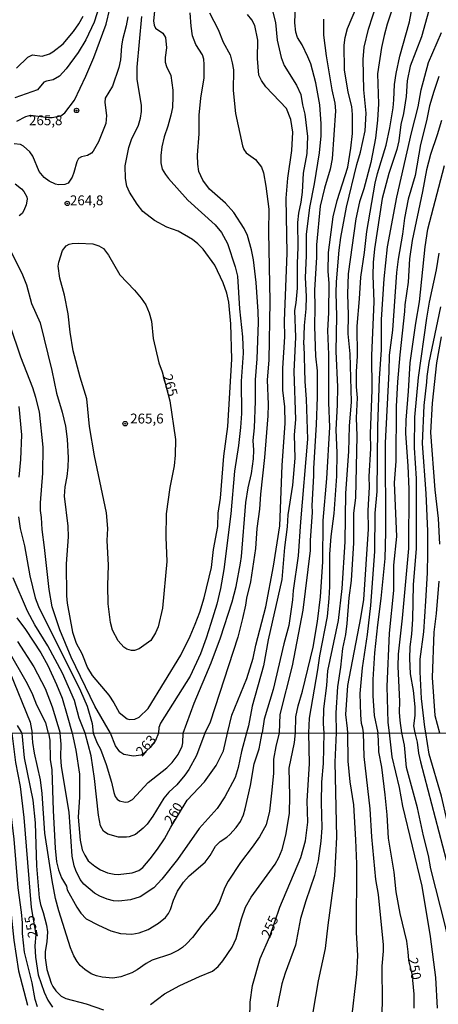
# Model space of a CAD drawing. Units: millimetres. Extents: x 187957 to 190368, y 1660432 to 1663206.
# Drawn here: x 189088 to 189194, y 1661473 to 1661723 of the extents above; entities that cross this region are included whole.
import ezdxf
from ezdxf.enums import TextEntityAlignment as Align

# ---------------------------------------------------------------- set-up
doc = ezdxf.new("R2010")
doc.units = ezdxf.units.MM
doc.header["$MEASUREMENT"] = 0
for name, color, linetype in [('IMAGEM', 7, 'Continuous'), ('V-CURVA_DE_NIVEL', 4, 'Continuous'), ('V-CURVA_MESTRA', 1, 'Continuous'), ('V-PONTO_DE_APARELHO', 4, 'Continuous'), ('V-TEXTO_DE_ALTIMETRIA', 2, 'Continuous'), ('X-LIMITE_1000', 7, 'Continuous')]:
    doc.layers.add(name, color=color, linetype=linetype)
picture_1 = doc.add_image_def('image1.jpg', size_in_pixel=(4018, 4623))

# ---------------------------------------------------------------- blocks, each defined once
blk = doc.blocks.new('805')
at = {"color": 0, "linetype": 'ByBlock', "lineweight": -2}
for radius in [0.562, 0.0806]:
    blk.add_circle((0, 0), radius, dxfattribs=at)

msp = doc.modelspace()

# ---------------------------------------------------------------- linework, layer by layer
at = {"layer": 'V-CURVA_DE_NIVEL'}
for points in [[(189122.78, 1661730.19), (189122.01, 1661722.56), (189122.16, 1661721.45), (189122.53, 1661720.66), (189124.43, 1661719.38), (189125.1, 1661718.34), (189125.36, 1661715.66), (189125.02, 1661713.19), (189125.02, 1661712.08), (189125.29, 1661710.93), (189126.43, 1661708.63), (189126.94, 1661704.92), (189126.98, 1661703.34), (189126.83, 1661700.57), (189126.47, 1661698.61), (189125.68, 1661695.76), (189124.72, 1661693.12), (189124.14, 1661690.52), (189123.87, 1661688.35), (189123.87, 1661686.47), (189124.27, 1661684.9), (189125.04, 1661683.49), (189125.83, 1661682.47), (189130.79, 1661677.03), (189137.69, 1661670.75), (189139.34, 1661668.79), (189140.85, 1661666.02), (189142.79, 1661660.05), (189143.36, 1661657.71), (189143.87, 1661649.4), (189144.66, 1661642.24), (189144.79, 1661638.11), (189144.34, 1661631.04), (189144.36, 1661622.77), (189144.11, 1661619.28), (189143.64, 1661614.72), (189142.59, 1661608.2), (189141.66, 1661597.34), (189139.95, 1661583.15), (189139.06, 1661578.33), (189138.1, 1661574.41), (189136.61, 1661569.43), (189135.44, 1661565.72), (189133.97, 1661561.76), (189131.33, 1661556.13), (189123.78, 1661544.12), (189123.36, 1661543.05), (189123.32, 1661541.64)], [(189184.33, 1661730.48), (189181.45, 1661721.67), (189180.64, 1661718.85), (189180, 1661715.79), (189178.98, 1661709.05), (189179.24, 1661701.47), (189179.02, 1661697.34), (189178.51, 1661692.78), (189177.3, 1661686.6), (189175.49, 1661679.87), (189174.44, 1661676.59), (189173.48, 1661672.24), (189171.52, 1661658.31), (189171.33, 1661653.15), (189171.52, 1661647.87), (189171.44, 1661643.05), (189171.91, 1661637.98), (189172.25, 1661625.8), (189171.82, 1661619.58), (189171.59, 1661613.14), (189170.84, 1661602.58), (189170.71, 1661590.18), (189169.91, 1661578.33), (189169.01, 1661570.21), (189166.28, 1661557.41), (189165.99, 1661553.71), (189165.26, 1661547.83), (189165.16, 1661543.99), (189165.3, 1661541.68)], [(189168.57, 1661541.68), (189168.44, 1661546.76), (189168.91, 1661553.36), (189169.67, 1661558.39), (189170.18, 1661563.16), (189170.91, 1661566.66), (189171.31, 1661569.51), (189171.82, 1661575.99), (189172.36, 1661580.42), (189172.93, 1661589.92), (189172.97, 1661597.46), (189173.44, 1661601.38), (189173.78, 1661617.11), (189173.68, 1661621.71), (189173.87, 1661626.82), (189173.63, 1661629.55), (189173.65, 1661633.47), (189173.89, 1661637.39), (189173.78, 1661645.01), (189174.44, 1661651.96), (189174.72, 1661657.46), (189175.68, 1661663.72), (189176.28, 1661669), (189178.4, 1661681.32), (189179, 1661683.79), (189181.2, 1661690.95), (189182.09, 1661695.33), (189182.94, 1661700.45), (189183.16, 1661702.49), (189183.28, 1661706.41), (189183.69, 1661709.18), (189184.65, 1661713.57), (189187.08, 1661722.3), (189188.57, 1661730.14)], [(189193.51, 1661730.44), (189190.14, 1661718.47), (189187.33, 1661711.01), (189186.52, 1661707.31), (189186.27, 1661703.34), (189185.63, 1661699.04), (189184.95, 1661696.19), (189184.37, 1661692.05), (189183.88, 1661689.88), (189181.9, 1661683.79), (189180.17, 1661677.44), (189178.19, 1661664.61), (189177.87, 1661661.12), (189177.79, 1661657.88), (189178.04, 1661651.19), (189177.43, 1661637.56), (189177.57, 1661628.78), (189177.15, 1661617.62), (189177.23, 1661613.91), (189176.77, 1661606.84), (189176.85, 1661604.07), (189176.55, 1661598.19), (189176.62, 1661593.42), (189175.4, 1661575.56), (189174.68, 1661570.92), (189171.35, 1661553.71), (189170.87, 1661546.33), (189171.31, 1661542.84), (189171.32, 1661541.68)], [(189087.27, 1661697.1), (189089.57, 1661698.21), (189090.77, 1661698.55), (189095.32, 1661697.95), (189096.3, 1661697.95), (189098.48, 1661698.42), (189099.48, 1661699.14), (189101.95, 1661702.36), (189104.82, 1661708.46), (189106.85, 1661713.23), (189109.96, 1661721.71), (189111.83, 1661729.59)], [(189151.63, 1661727.8), (189153.06, 1661722.13), (189153.48, 1661717.66), (189154.48, 1661713.19), (189155.27, 1661711.23), (189158.36, 1661706.24), (189159.47, 1661703.86), (189159.89, 1661701.21), (189160.49, 1661698.83), (189161.19, 1661693.16), (189161, 1661688.81), (189160.11, 1661683.83), (189159.81, 1661679.02), (189159.47, 1661676.46), (189158.87, 1661673.69), (189158.61, 1661671.35), (189158.7, 1661665.04), (189158.53, 1661660.91), (189158.53, 1661654.6), (189158.23, 1661650.89), (189157.89, 1661648.93), (189158.11, 1661642.16), (189157.74, 1661633.47), (189158.15, 1661621.28), (189157.83, 1661617.36), (189157.93, 1661611.48), (189157.38, 1661604.58), (189156.19, 1661597.08), (189156.02, 1661594.01), (189155.33, 1661588.81), (189154.69, 1661580.63), (189151.16, 1661565.29), (189149.96, 1661558.73), (189147.11, 1661548.51), (189146.22, 1661543.48), (189145.67, 1661541.66)], [(189108.32, 1661726.44), (189106.95, 1661722.24), (189104.8, 1661717.75), (189102.86, 1661714.51), (189099.82, 1661710.39), (189098.09, 1661708.5), (189096.52, 1661707.56), (189094.81, 1661707.22), (189094.17, 1661706.94), (189092.55, 1661704.98), (189086.8, 1661703.02)], [(189160.28, 1661640.26), (189160.4, 1661645.18), (189160.83, 1661649.4), (189160.96, 1661652.56), (189160.7, 1661657.37), (189160.96, 1661662.87), (189160.91, 1661668.24), (189161.75, 1661675.1), (189162.96, 1661681.1), (189164.24, 1661688.99), (189164.66, 1661693.37), (189164.66, 1661696.4), (189164.28, 1661701.21), (189163.26, 1661706.8), (189162, 1661711.61), (189161.3, 1661713.44), (189159.85, 1661716.42), (189158.66, 1661718.3), (189158.19, 1661719.66), (189157.98, 1661722.01), (189158.17, 1661726.61)], [(189158.12, 1661541.67), (189158.19, 1661545.74), (189158.78, 1661548.59), (189159.89, 1661552.3), (189162.6, 1661563.42), (189163.73, 1661569.94), (189164.52, 1661576.24), (189165.07, 1661585.11), (189165.16, 1661595.67), (189166.07, 1661606.33), (189166.84, 1661619.36), (189166.62, 1661625.58), (189166.65, 1661637.81), (189166.35, 1661643.91), (189166.58, 1661648.34), (189166.67, 1661655.88), (189166.45, 1661658.9), (189166.54, 1661663.72), (189167.75, 1661672.75), (189168.71, 1661676.88), (189171.44, 1661685.41), (189172.23, 1661690.18), (189172.61, 1661693.89), (189172.59, 1661698.79), (189172.42, 1661700.75), (189171.5, 1661704.45), (189170.61, 1661710.12), (189170.54, 1661716.34), (189170.74, 1661718.3), (189171.33, 1661720.6), (189173.7, 1661726.14)], [(189085.61, 1661664.29), (189088.52, 1661658.44), (189089.7, 1661655.45), (189091.04, 1661650.72), (189093.19, 1661645.87), (189096.15, 1661633.77), (189097.32, 1661627.97), (189098.82, 1661623.16), (189099.67, 1661619.58), (189100.05, 1661616.25), (189100.33, 1661611.57), (189100.22, 1661609.18), (189099.97, 1661606.79), (189099.47, 1661604.2), (189099.35, 1661601.85), (189100.28, 1661594.23), (189100.31, 1661591.46), (189099.86, 1661584.64), (189099.94, 1661576.46), (189100.09, 1661574.63), (189101.43, 1661567.25), (189102.37, 1661564.44), (189103.82, 1661561.84), (189105.27, 1661558.18), (189106.42, 1661556.3), (189110.7, 1661551.27), (189111.94, 1661549.36), (189113.3, 1661546.84), (189115.31, 1661545.24), (189115.95, 1661545.05), (189117.31, 1661545.14), (189118.42, 1661545.69), (189120.65, 1661547.91), (189128.96, 1661561.46), (189131.35, 1661566.23), (189132.65, 1661569.3), (189132.65, 1661569.3), (189133.77, 1661572.33), (189134.88, 1661576.03), (189136.78, 1661583.66), (189137.31, 1661588.26), (189138.38, 1661594.14), (189138.5, 1661597.51), (189139.06, 1661601.34), (189139.87, 1661611.95), (189140.93, 1661619.49), (189141.91, 1661636.6), (189141.7, 1661645.57), (189141.17, 1661651.11), (189140.66, 1661653.41), (189139.74, 1661656.01), (189137.61, 1661660.48), (189134.67, 1661664.53), (189133.31, 1661665.91), (189131.94, 1661667.02), (189128.3, 1661669.08), (189125.45, 1661670.17), (189122.25, 1661671.79), (189119.35, 1661674.11), (189117.84, 1661675.99), (189115.92, 1661679.06), (189115.28, 1661680.51), (189114.88, 1661682.51), (189114.84, 1661685.75), (189115.73, 1661690.35), (189116.47, 1661692.41), (189118.24, 1661696.06), (189118.73, 1661697.81), (189118.95, 1661699.51), (189118.97, 1661701.09), (189117.84, 1661707.65), (189117.9, 1661710.8), (189119.03, 1661723.63)], [(189087.23, 1661710.52), (189090.04, 1661713.29), (189091.23, 1661713.91), (189093.7, 1661713.54), (189095.54, 1661714.18), (189096.43, 1661714.65), (189099.05, 1661716.68), (189101.67, 1661719.83), (189103.05, 1661721.79), (189104.12, 1661723.75)], [(189129.54, 1661541.64), (189132.37, 1661549.23), (189136.71, 1661559.5), (189139.1, 1661565.81), (189142, 1661574.97), (189143.02, 1661578.89), (189144.15, 1661584.77), (189144.41, 1661586.51), (189145.49, 1661600.23), (189146.09, 1661603.94), (189146.96, 1661607.6), (189147.43, 1661611.31), (189147.56, 1661613.48), (189147.37, 1661615.91), (189147.69, 1661619.19), (189147.96, 1661625.97), (189147.98, 1661631.38), (189148.37, 1661636.66), (189148.71, 1661645.95), (189148.67, 1661648.68), (189148.16, 1661656.09), (189147.45, 1661661.8), (189146.96, 1661664.4), (189145.9, 1661668.02), (189145.11, 1661669.77), (189142.45, 1661673.9), (189140.32, 1661676.2), (189136.23, 1661679.82), (189134.56, 1661682.04), (189133.56, 1661684.26), (189133.29, 1661686.17), (189133.22, 1661688.43), (189133.63, 1661693.8), (189133.6, 1661698.57), (189134.09, 1661702.92), (189134.95, 1661708.07), (189134.95, 1661711.44), (189134.8, 1661712.8), (189134.48, 1661713.91), (189132.75, 1661716.51), (189131.96, 1661718.73), (189131.58, 1661721.15), (189131.33, 1661724.61)], [(189136.27, 1661724.61), (189138.44, 1661720.36), (189139.78, 1661717.11), (189141.49, 1661713.91), (189142.04, 1661711.87), (189142.36, 1661710.08), (189142.32, 1661704.84), (189142.87, 1661699.04), (189144.66, 1661690.82), (189144.98, 1661689.88), (189145.56, 1661689), (189147.94, 1661687.3), (189149.52, 1661685.38), (189150.03, 1661683.92), (189150.56, 1661680.51), (189151.35, 1661674.71), (189151.29, 1661668.96), (189151.63, 1661651.23), (189151.39, 1661636.36), (189150.94, 1661631.38), (189151.16, 1661625.12), (189151.1, 1661622.22), (189150.24, 1661611.61), (189149.2, 1661602.28), (189148.98, 1661598.49), (189148.28, 1661593.63), (189148, 1661588.56), (189146.68, 1661580.04), (189145.68, 1661575.9), (189145.45, 1661574.16), (189144.68, 1661570.71), (189143.45, 1661566.02), (189136.42, 1661544.42), (189135.08, 1661541.65)], [(189165.24, 1661722.99), (189165.24, 1661718.9), (189165.92, 1661713.61), (189167.37, 1661705.05), (189168.14, 1661701.6), (189168.27, 1661699.72), (189167.48, 1661687.49), (189166.95, 1661684.85), (189165.47, 1661680.08), (189164.43, 1661675.48), (189163.47, 1661665.68), (189163.43, 1661662.53), (189162.94, 1661654.13), (189163.09, 1661649.79), (189162.96, 1661644.93), (189163.22, 1661637.34), (189163.6, 1661633.64), (189163.6, 1661626.95), (189163.39, 1661620), (189162.68, 1661608.84), (189162.73, 1661607.01), (189162.28, 1661599.47), (189162.39, 1661597.72), (189161.89, 1661590.56), (189161.85, 1661588.05), (189159.96, 1661572.88), (189157.27, 1661558.73), (189154.18, 1661546.33), (189153.97, 1661541.67)], [(189175.46, 1661541.69), (189175.24, 1661542.86), (189174.89, 1661544.03), (189174.72, 1661546.29), (189174.59, 1661551.66), (189175.15, 1661558.18), (189176.47, 1661566.66), (189177.32, 1661574.07), (189178.34, 1661587.79), (189178.43, 1661597.51), (189178.92, 1661602.96), (189179.07, 1661619.49), (189179.49, 1661631.72), (189179.96, 1661638.96), (189180, 1661646.72), (189180.67, 1661657.03), (189181.52, 1661665.12), (189183.92, 1661677.78), (189187.67, 1661694.1), (189189.36, 1661700.66), (189190.1, 1661705.01), (189191.98, 1661711.99), (189195.24, 1661719.62)], [(189195.26, 1661697.21), (189194.19, 1661693.59), (189192.44, 1661688.56), (189191.46, 1661684.72), (189190.44, 1661679.19), (189187.8, 1661666.74), (189187.12, 1661662.06), (189186.74, 1661656.13), (189185.93, 1661650.43), (189185.88, 1661648.72), (189184.69, 1661637.73), (189184.09, 1661630.87), (189183.77, 1661624.6), (189183.67, 1661610.71), (189183.26, 1661605.22), (189183.8, 1661591.54), (189183.03, 1661584.3), (189183.07, 1661577.82), (189181.94, 1661567), (189181.35, 1661553.49), (189181.62, 1661544.29), (189181.97, 1661541.69)], [(189185.2, 1661541.7), (189184.71, 1661544.8), (189184.6, 1661546.97), (189184.69, 1661549.7), (189184.2, 1661558.52), (189184.28, 1661561.67), (189185.31, 1661570.79), (189186.91, 1661588.56), (189187.03, 1661603.56), (189186.82, 1661609.48), (189186.22, 1661617.75), (189186.27, 1661621.11), (189186.89, 1661628.52), (189187.27, 1661635.68), (189188.7, 1661645.74), (189189.68, 1661651.19), (189191.08, 1661665.12), (189191.76, 1661669.66), (189195.98, 1661685.83)], [(189086.85, 1661681.12), (189088.44, 1661679.88), (189089.08, 1661679.16), (189089.78, 1661677.86), (189089.89, 1661677.23), (189089.67, 1661675.82), (189089.08, 1661674.35), (189088.61, 1661673.62), (189087.87, 1661672.98)], [(189194.6, 1661663.51), (189193.94, 1661659.33), (189192.1, 1661651.06), (189191.42, 1661647.06), (189189.33, 1661631.93), (189188.35, 1661621.88), (189188.27, 1661614.12), (189188.82, 1661606.28), (189188.78, 1661588.56), (189188.08, 1661579.27), (189187.91, 1661570.54), (189187.63, 1661566.79), (189187.18, 1661563.55), (189187.12, 1661560.57), (189187.33, 1661556.65), (189188.06, 1661552.47), (189188.44, 1661548.34), (189188.48, 1661546.12), (189188.14, 1661543.52), (189188.5, 1661541.7)], [(189191.31, 1661541.7), (189191.02, 1661543.13), (189190.16, 1661550.42), (189189.8, 1661557.2), (189189.85, 1661560.44), (189190.74, 1661567.34), (189191.29, 1661575.18), (189191.72, 1661582.38), (189191.81, 1661587.28), (189191.81, 1661592.9), (189191.38, 1661602.49), (189190.44, 1661615.15), (189190.83, 1661624.86), (189191.55, 1661630.74), (189191.59, 1661632.23), (189192.12, 1661635.73), (189195.06, 1661649.87)], [(189111.12, 1661541.62), (189107.14, 1661548.46), (189101.09, 1661560.91), (189098.24, 1661567.85), (189096.3, 1661573.73), (189095.47, 1661578.12), (189094.34, 1661588.77), (189093.68, 1661593.37), (189093.53, 1661596.4), (189093.28, 1661598.15), (189093.28, 1661600.11), (189093.85, 1661607.65), (189093.98, 1661614.25), (189093, 1661623.2), (189092.1, 1661626.91), (189091.32, 1661629.29), (189088.33, 1661637.13), (189085.56, 1661645.18)], [(189160.28, 1661640.26), (189160.49, 1661630.95), (189160.83, 1661626.48), (189161.15, 1661616.25), (189159.38, 1661595.29), (189158.83, 1661586.68), (189157.51, 1661577.86), (189157.34, 1661575.44), (189156.4, 1661569), (189155.14, 1661564.27), (189152.42, 1661552.68), (189150.2, 1661545.2), (189149.62, 1661541.66)], [(189087.82, 1661624.56), (189088.44, 1661617.4), (189088.23, 1661611.1), (189087.8, 1661606.67)], [(189087.69, 1661596.57), (189088.1, 1661593.59), (189089.25, 1661589.2), (189090.61, 1661581.61), (189091.93, 1661576.03), (189092.78, 1661573.77), (189103.46, 1661552.38), (189105.14, 1661548.46), (189106.42, 1661544.03), (189106.69, 1661541.62)], [(189104.69, 1661541.62), (189103.14, 1661545.44), (189101.95, 1661549.87), (189098.92, 1661556.82), (189095.15, 1661563.76), (189091.85, 1661569.13), (189089.99, 1661572.58), (189086.37, 1661581.06)], [(189095.29, 1661541.61), (189094.66, 1661544.25), (189092.4, 1661548.72), (189091.38, 1661551.32), (189089.99, 1661554.13), (189084.97, 1661562.87)], [(189087.48, 1661564.87), (189091.57, 1661558.48), (189094.47, 1661552.94), (189096.3, 1661548.34), (189098.32, 1661541.61)], [(189085.5, 1661557.07), (189090.7, 1661544.42), (189091.21, 1661541.61)], [(189088.58, 1661541.6), (189088.4, 1661542.04), (189087.48, 1661543.56)], [(189081.15, 1661541.6), (189080.97, 1661534.13), (189081.33, 1661530.44), (189081.82, 1661526.95), (189082.9, 1661521.47), (189083.88, 1661510.43), (189085.3, 1661500.31), (189086.54, 1661489.06), (189087.73, 1661481.24), (189090.02, 1661472.53)], [(189092.57, 1661472.1), (189091.97, 1661473.93), (189091.15, 1661478.22), (189089.21, 1661485.95), (189088.7, 1661490.76), (189088.7, 1661493.47), (189088.49, 1661496.19), (189087.62, 1661502.35), (189086.56, 1661514.68), (189085.86, 1661521.01), (189085.45, 1661523.98), (189084.71, 1661527.63), (189084.01, 1661533.33), (189083.58, 1661535.37), (189083.46, 1661536.98), (189083.38, 1661541.6)], [(189088.58, 1661541.6), (189089.15, 1661535.32), (189091.34, 1661524.62), (189091.93, 1661518.84), (189092.27, 1661507.92), (189092.99, 1661499.81), (189093.29, 1661498.11), (189093.99, 1661496.07), (189094.8, 1661492.88), (189095.04, 1661491.18), (189094.91, 1661488.63), (189094.5, 1661486.17), (189094.5, 1661484.55), (189094.89, 1661481.62), (189095.97, 1661478.14), (189096.39, 1661477.24), (189097.2, 1661476.14), (189098.54, 1661474.84), (189099.71, 1661474.2), (189104.9, 1661472.84), (189109.27, 1661471.36)], [(189153.97, 1661541.67), (189153.09, 1661538.21), (189152.5, 1661535.03), (189152.5, 1661531.33), (189152.05, 1661526.36), (189151.48, 1661521.81), (189150.65, 1661518.37), (189148.95, 1661515.27), (189147.12, 1661512.64), (189144.13, 1661508.79), (189141, 1661504.01), (189140.18, 1661502.44), (189138.71, 1661498.57), (189137.63, 1661496.75), (189134.29, 1661492.83), (189131.91, 1661489.74), (189130.43, 1661488.08), (189129.37, 1661487.18), (189128.35, 1661486.5), (189126.31, 1661485.52), (189121.72, 1661483.95), (189120.19, 1661483.1), (189117.87, 1661481.49), (189116.49, 1661480.77), (189113.73, 1661479.7), (189111.69, 1661479.36), (189108.97, 1661479.68), (189107.57, 1661480.02), (189106.21, 1661480.53), (189104.55, 1661481.55), (189103.4, 1661482.62), (189102.62, 1661483.66), (189101.79, 1661485.06), (189100.9, 1661487.1), (189097.97, 1661496.45), (189097.14, 1661499.64), (189096.22, 1661504.22), (189094.42, 1661516.25), (189093.7, 1661526.27), (189093.31, 1661529.72), (189091.8, 1661536.51), (189091.38, 1661539.27), (189091.21, 1661541.61)], [(189095.29, 1661541.61), (189095.63, 1661539.83), (189095.78, 1661534.94), (189096.18, 1661532.31), (189096.52, 1661521.94), (189097.03, 1661512.38), (189097.39, 1661508.9), (189097.9, 1661506.9), (189098.64, 1661504.86), (189099.88, 1661502.72), (189100.05, 1661501.83), (189102.51, 1661497.38), (189103.55, 1661495.89), (189104.94, 1661494.47), (189108, 1661492.83), (189111.14, 1661491.45), (189113.65, 1661490.77), (189116.49, 1661490.58), (189118.41, 1661490.92), (189120.64, 1661491.77), (189123.31, 1661493.34), (189125.05, 1661494.79), (189125.86, 1661495.81), (189126.35, 1661496.83), (189127.13, 1661499.17), (189128.13, 1661501.46), (189129.62, 1661503.76), (189131.08, 1661505.39), (189135.16, 1661508.83), (189136.4, 1661510.53), (189137.8, 1661512.93), (189138.94, 1661514.08), (189140.71, 1661515.2), (189141.47, 1661515.86), (189143.05, 1661517.62), (189144.13, 1661519.14), (189144.89, 1661520.84), (189145.34, 1661522.41), (189146.68, 1661528.36), (189147.61, 1661533.84), (189148.89, 1661537.66), (189149.62, 1661541.66)], [(189145.67, 1661541.66), (189144.4, 1661536.94), (189143.58, 1661532.86), (189142.75, 1661530.35), (189140.18, 1661525.47), (189138.22, 1661522.49), (189133.61, 1661517.39), (189128.09, 1661509.53), (189124.16, 1661504.56), (189122.14, 1661502.37), (189118.66, 1661500.06), (189116.15, 1661499.29), (189113.22, 1661498.95), (189111.86, 1661499.02), (189110.25, 1661499.46), (189108.42, 1661500.18), (189107.02, 1661500.95), (189104.34, 1661503.24), (189103.4, 1661504.48), (189102.26, 1661506.73), (189101.87, 1661507.88), (189101.36, 1661510.34), (189100.58, 1661521.52), (189098.64, 1661533.11), (189098.43, 1661535.58), (189098.52, 1661538.85), (189098.32, 1661541.61)], [(189135.08, 1661541.65), (189133, 1661535.96), (189130.98, 1661532.35), (189130, 1661530.93), (189127.94, 1661528.48), (189125.92, 1661526.61), (189124.61, 1661525.1), (189121.89, 1661520.5), (189120.4, 1661518.47), (189119.38, 1661517.45), (189117.43, 1661515.9), (189115.86, 1661515.27), (189115.18, 1661515.16), (189113.14, 1661515.2), (189110.42, 1661515.94), (189109.31, 1661516.71), (189108.59, 1661518.07), (189108.01, 1661520.79), (189107.04, 1661530.14), (189106.17, 1661535.83), (189104.69, 1661541.62)], [(189106.69, 1661541.62), (189107.69, 1661539.1), (189108.59, 1661537.58), (189109.99, 1661533.62), (189111.33, 1661529.21), (189111.9, 1661526.53), (189112.26, 1661525.51), (189112.77, 1661524.85), (189113.35, 1661524.44), (189114.84, 1661524.1), (189115.56, 1661524.21), (189116.66, 1661524.76), (189120.68, 1661529.08), (189125.42, 1661532.83), (189126.77, 1661534.2), (189128.28, 1661536.17), (189129.28, 1661538.34), (189129.49, 1661539.15), (189129.54, 1661541.64)], [(189123.32, 1661541.64), (189122.55, 1661539.72), (189121.14, 1661537.99), (189119.34, 1661536.32), (189118.87, 1661536.02), (189116.96, 1661535.74), (189114.45, 1661536.21), (189113.43, 1661536.87), (189112.39, 1661538.38), (189111.12, 1661541.62)], [(189121.25, 1661472.67), (189124.86, 1661475.37), (189128.75, 1661477.5), (189133.7, 1661479.83), (189137.06, 1661481.15), (189138.43, 1661482.38), (189139.62, 1661483.79), (189142.07, 1661487.23), (189143.07, 1661489.48), (189144.4, 1661494.49), (189145.46, 1661497.43), (189146.87, 1661499.98), (189152.99, 1661508.36), (189153.88, 1661510), (189154.73, 1661512.04), (189155.66, 1661515.69), (189156.58, 1661521.18), (189156.72, 1661525.68), (189156.55, 1661532.73), (189157.89, 1661539.27), (189158.12, 1661541.67)], [(189165.3, 1661541.68), (189165.14, 1661533.92), (189164.75, 1661529.16), (189164.69, 1661523.98), (189164.86, 1661517.56), (189164.59, 1661514.17), (189163.9, 1661509.19), (189162.93, 1661505.5), (189160.74, 1661499.04), (189159.4, 1661494.54), (189158.15, 1661487.74), (189155.51, 1661480.69), (189154.66, 1661477.97), (189153.47, 1661472.1)], [(189162.63, 1661470.79), (189163.95, 1661478.73), (189165.8, 1661486.93), (189166.41, 1661492.88), (189168.16, 1661505.37), (189168.66, 1661515.23), (189168.26, 1661534.22), (189168.57, 1661541.68)], [(189171.32, 1661541.68), (189171.42, 1661534.47), (189171.98, 1661529.25), (189172.87, 1661523.43), (189173.42, 1661514.51), (189173.61, 1661508.39), (189173.53, 1661490.97), (189173.89, 1661485.15), (189173.68, 1661480.43), (189172.19, 1661467.86)], [(189179.99, 1661467.39), (189180.24, 1661473.12), (189180.16, 1661482.47), (189180.5, 1661486.25), (189180.5, 1661487.87), (189179.2, 1661500.65), (189178.6, 1661504.48), (189177.58, 1661515.31), (189177.14, 1661522.37), (189175.63, 1661535.66), (189175.46, 1661541.69)], [(189181.97, 1661541.69), (189182.66, 1661535.58), (189184.53, 1661527.8), (189185.36, 1661523.05), (189190.25, 1661502.78), (189192.41, 1661489.99), (189193.69, 1661479.54), (189194.16, 1661471.76)], [(189199.21, 1661471), (189198.94, 1661476.65), (189197.7, 1661485.7), (189196.3, 1661492.54), (189192.58, 1661507.16), (189191.95, 1661510.55), (189190.67, 1661515.57), (189189.12, 1661522.62), (189186.36, 1661532.86), (189185.85, 1661538.6), (189185.2, 1661541.7)], [(189188.5, 1661541.7), (189189.1, 1661539.32), (189189.4, 1661536.56), (189189.91, 1661534.3), (189196.41, 1661509.45), (189197.36, 1661504.86), (189199.79, 1661496.62), (189200.78, 1661492.07), (189201.48, 1661489.99), (189202.02, 1661486.59), (189203.14, 1661468.37)], [(189206.54, 1661471.42), (189205.5, 1661481.45), (189204.67, 1661485.87), (189203.33, 1661490.59), (189202.5, 1661494.66), (189201.55, 1661501.08), (189198.15, 1661513.06), (189195.22, 1661525.59), (189192.11, 1661536.26), (189191.31, 1661541.7)]]:
    msp.add_lwpolyline(points, dxfattribs=at)
at = {"layer": 'V-CURVA_MESTRA'}
for points in [[(189161.56, 1661541.67), (189161.68, 1661545.44), (189163.84, 1661557.67), (189164.28, 1661561.25), (189166.24, 1661571.26), (189166.73, 1661575.78), (189166.88, 1661578.89), (189166.82, 1661587.07), (189167.22, 1661591.58), (189167.97, 1661597.42), (189168.63, 1661606.92), (189168.74, 1661612.8), (189168.46, 1661618.68), (189168.84, 1661625.03), (189168.86, 1661629.55), (189168.5, 1661638.58), (189168.61, 1661647.57), (189168.46, 1661653.45), (189168.54, 1661656.22), (189169.22, 1661664.32), (189169.67, 1661667.51), (189171.12, 1661675.18), (189173.72, 1661686.05), (189174.7, 1661689.16), (189175.81, 1661694.57), (189176.11, 1661699.13), (189175.47, 1661705.01), (189175.34, 1661712.68), (189175.55, 1661715.87), (189176.7, 1661720.39), (189178.92, 1661727.16)], [(189115.5, 1661723.58), (189115.09, 1661721.24), (189114.15, 1661717.7), (189113.88, 1661716.13), (189113.64, 1661712.63), (189113.2, 1661710.67), (189111.58, 1661705.94), (189109.74, 1661702.94), (189109.68, 1661701.77), (189110.04, 1661698.53), (189109.94, 1661696.48), (189108.02, 1661691.8), (189106.72, 1661689.45), (189106.29, 1661688.92), (189105.25, 1661688.34), (189103.68, 1661688), (189102.95, 1661687.56), (189102.5, 1661686.73), (189101.78, 1661684), (189101.31, 1661682.81), (189100.29, 1661681.33), (189099.46, 1661680.97), (189097.88, 1661680.85), (189097.11, 1661681.02), (189095.53, 1661681.78), (189094.21, 1661682.72), (189092.98, 1661684.26), (189091.34, 1661688.18), (189090.57, 1661689.28), (189088.93, 1661690.69), (189088.17, 1661691.14), (189086.63, 1661691.31)], [(189140.81, 1661541.65), (189141.98, 1661546.16), (189145.73, 1661555.54), (189147.37, 1661560.65), (189148.03, 1661563.93), (189150.6, 1661573.73), (189152.54, 1661584), (189154.14, 1661594.27), (189154.76, 1661609.61), (189155.48, 1661620.34), (189155.4, 1661624.48), (189154.93, 1661628.7), (189154.91, 1661634.28), (189155.38, 1661642.24), (189155.36, 1661646.38), (189156, 1661663.55), (189155.78, 1661677.52), (189156.19, 1661682.59), (189157.19, 1661689.58), (189157.42, 1661694.27), (189156.98, 1661697.51), (189155.81, 1661700.28), (189150.61, 1661705.79), (189149.48, 1661707.35), (189148.84, 1661708.76), (189148.45, 1661712.97), (189148.54, 1661717.62), (189147.77, 1661721.37), (189147.05, 1661722.77), (189145.96, 1661724.13)], [(189194.62, 1661708.37), (189193.28, 1661704.62), (189192.21, 1661700.92), (189191.45, 1661697.17), (189189.95, 1661691.16), (189188.53, 1661683.28), (189186.8, 1661677.27), (189185.82, 1661672.41), (189185.37, 1661668.32), (189184.2, 1661661.97), (189183.78, 1661658.61), (189182.8, 1661643.99), (189181.92, 1661637.6), (189181.84, 1661633.42), (189180.96, 1661615.32), (189181.05, 1661592.69), (189180.84, 1661585.96), (189179.86, 1661575.86), (189178.96, 1661569.17), (189178.26, 1661562.06), (189177.81, 1661555.24), (189177.77, 1661551.06), (189178.17, 1661546.08), (189179.04, 1661541.69)], [(189124.24, 1661633.39), (189126.22, 1661625.99), (189127.6, 1661616.21), (189127.53, 1661612.25), (189127.28, 1661609.48), (189126.21, 1661603.98), (189125.21, 1661597.34), (189125.19, 1661591.37), (189125.4, 1661585.24), (189124.34, 1661573.39), (189123.25, 1661568.66), (189122.57, 1661567.08), (189121.31, 1661565.14), (189118.37, 1661563.01), (189117.18, 1661562.61), (189116.41, 1661562.65), (189115.22, 1661562.99), (189114.45, 1661563.5), (189113.01, 1661565.04), (189111.64, 1661567.77), (189111.11, 1661569.73), (189110.51, 1661574.46), (189110.43, 1661579.14), (189110.62, 1661584.26), (189110.28, 1661590.52), (189110.41, 1661593.63), (189110.06, 1661597.55), (189107, 1661612.08), (189105.76, 1661619.53), (189105.04, 1661626.56), (189103.35, 1661632.06), (189101.63, 1661638.71), (189100.82, 1661643.44), (189100.29, 1661648.12), (189099.43, 1661652.85), (189098.2, 1661657.16), (189097.79, 1661660.27), (189097.92, 1661661.23), (189098.86, 1661664.19), (189099.84, 1661665.36), (189100.56, 1661665.8), (189101.33, 1661666.02), (189102.99, 1661666.1), (189106.57, 1661665.93), (189108.11, 1661665.42), (189109.3, 1661664.7), (189110.6, 1661663.04), (189113.47, 1661658.03), (189117.2, 1661654.17), (189118.93, 1661652.08), (189120.06, 1661650.38), (189120.91, 1661648.34), (189121.48, 1661646.29), (189121.97, 1661641.82), (189123.4, 1661635.68), (189124.24, 1661633.39)], [(189195.17, 1661642.29), (189194, 1661635.64), (189192.87, 1661625.46), (189192.43, 1661618), (189193.53, 1661603.39), (189194.43, 1661596.14), (189194.71, 1661589.62)], [(189194.56, 1661580.25), (189193.92, 1661571.98), (189193.3, 1661567.3), (189192.92, 1661555.79), (189193.6, 1661546.08), (189194.74, 1661541.71)], [(189087.31, 1661570.92), (189089.46, 1661567.98), (189093.4, 1661562.03), (189095.19, 1661558.82), (189097.39, 1661553.96), (189098.77, 1661550.47), (189100.07, 1661546.08), (189101.37, 1661541.62)], [(189086.04, 1661541.6), (189086.96, 1661534.18), (189088.09, 1661528.06), (189089.07, 1661520.2), (189090.89, 1661497.3), (189092.13, 1661490.46), (189091.87, 1661487.57), (189091.98, 1661484.76), (189092.74, 1661480.26), (189094.23, 1661475.8), (189095.16, 1661473.8), (189096.36, 1661472.06)], [(189101.37, 1661541.62), (189102.28, 1661537.32), (189103.22, 1661531.16), (189103.24, 1661525.34), (189102.85, 1661520.24), (189103.34, 1661514.42), (189103.92, 1661512), (189104.53, 1661510.64), (189105.42, 1661509.23), (189107.12, 1661507.81), (189108.59, 1661506.92), (189110.29, 1661506.18), (189111.99, 1661505.79), (189113.01, 1661505.75), (189116.58, 1661506.13), (189118.32, 1661506.73), (189119.34, 1661507.49), (189121.21, 1661509.68), (189123.05, 1661512.12), (189124.8, 1661514.78), (189126.44, 1661517.75), (189130.62, 1661524.61), (189135, 1661529.23), (189137.95, 1661533.39), (189139.8, 1661537.15), (189140.81, 1661541.65)], [(189146.36, 1661460.76), (189146.59, 1661473.29), (189147.17, 1661477.52), (189149.16, 1661484.38), (189151.57, 1661490.01), (189154.13, 1661497.43), (189159.45, 1661510), (189160.66, 1661514.29), (189161.27, 1661518.97), (189161.14, 1661524.4), (189161.72, 1661533.79), (189161.56, 1661541.67)], [(189188.34, 1661471.81), (189188.34, 1661475.33), (189187.95, 1661478.86), (189188.04, 1661479.35), (189186.93, 1661483.99), (189186.81, 1661486.04), (189186.4, 1661488.8), (189184.77, 1661495.85), (189183.75, 1661501.29), (189183.18, 1661506.35), (189181.81, 1661514.97), (189181.48, 1661520.84), (189180.97, 1661525.93), (189180.07, 1661532.94), (189179.33, 1661536.85), (189179.27, 1661539.95), (189179.04, 1661541.69)]]:
    msp.add_lwpolyline(points, dxfattribs=at)
at = {"layer": 'X-LIMITE_1000'}
msp.add_line((190366.96, 1661542.8), (187958.69, 1661540.42), dxfattribs=at)

# ---------------------------------------------------------------- block references
at = {"layer": 'V-PONTO_DE_APARELHO', "xscale": 0.999998301267624, "yscale": 0.999998301267624, "zscale": 0.999998301267624}
for p in [(189102.46, 1661699.78), (189100.09, 1661676.17), (189114.82, 1661620.22)]:
    msp.add_blockref('805', p, dxfattribs=at)

# ---------------------------------------------------------------- texts
at = {"layer": 'V-TEXTO_DE_ALTIMETRIA'}
for s, p in [('265,8', (189090.36, 1661695.25)), ('264,8', (189100.77, 1661674.92)), ('265,6', (189116.08, 1661619.5))]:
    msp.add_text(s, height=2.5, dxfattribs=at).set_placement(p, align=Align.BOTTOM_LEFT)
for s, rotation, p in [('265', 286, (189123.53, 1661632.16)), ('263', 48, (189119.73, 1661535.02)), ('260', 58, (189127.32, 1661517.78)), ('255', 101, (189093.45, 1661490.07)), ('255', 66, (189152.3, 1661489.04)), ('250', 280, (189185.94, 1661484.25))]:
    msp.add_text(s, height=2.5, rotation=rotation, dxfattribs=at).set_placement(p, align=Align.BOTTOM_LEFT)

# ---------------------------------------------------------------- referenced raster images: frames only (the image files are external)
at = {"layer": 'IMAGEM'}
image = msp.add_image(picture_1, insert=(187956.59, 1660431.84), size_in_units=(2411.02, 2774.05), dxfattribs=at)
image.dxf.flags = 7

doc.saveas('drawing.dxf')
